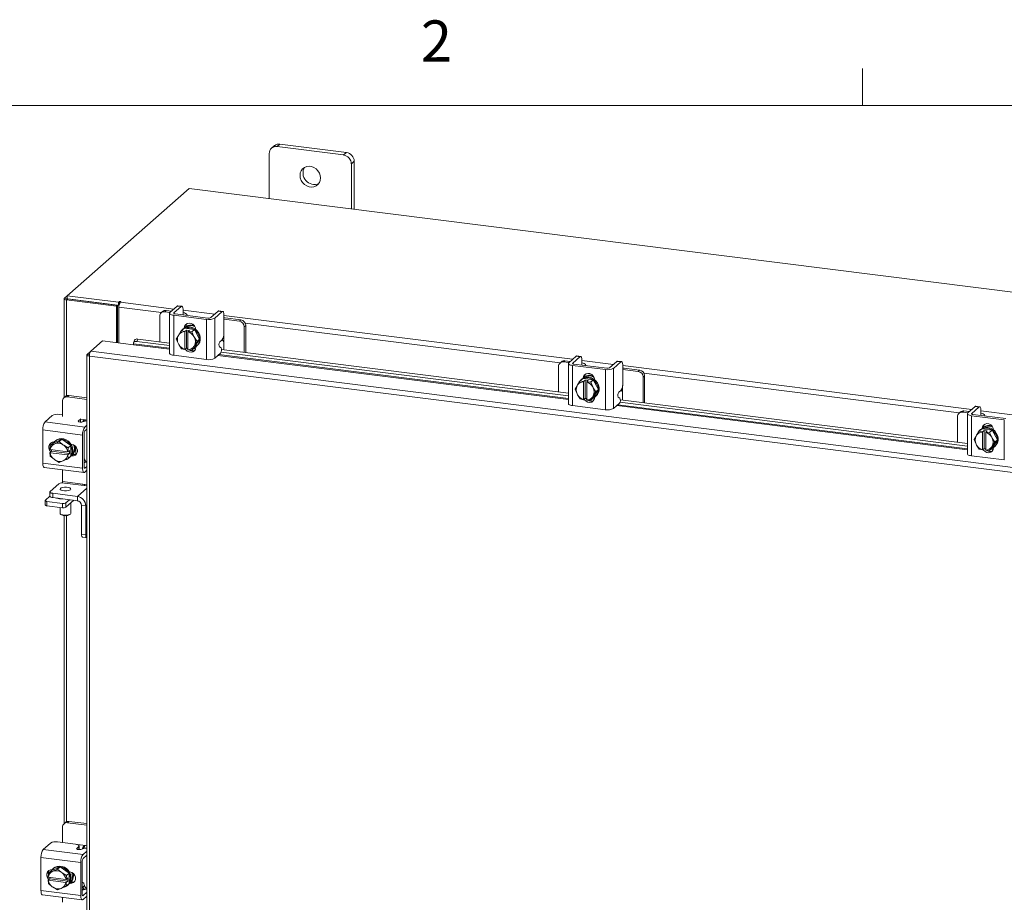
# Model space of a CAD drawing. Units: inches. Extents: x 0.4 to 16.6, y 0.2 to 10.8.
# Drawn here: x 12.5 to 14.7, y 8.8 to 10.8 of the extents above; entities that cross this region are included whole.
import ezdxf

# ---------------------------------------------------------------- set-up
doc = ezdxf.new("R2010")
doc.units = ezdxf.units.IN
doc.header["$MEASUREMENT"] = 0
doc.styles.add('SLDTEXTSTYLE1', font='TXT', dxfattribs={"width": 0.75})

msp = doc.modelspace()

# ---------------------------------------------------------------- linework, layer by layer
at = {"color": 7, "linetype": 'Continuous', "lineweight": 0}
for p, q in [((14.4073, 10.6421), (14.4073, 10.7269)), ((0.6263, 10.6421), (16.3763, 10.6421))]:
    msp.add_line(p, q, dxfattribs=at)
at = {"color": 7, "linetype": 'Continuous', "lineweight": 15}
for p, q in [((13.0675, 10.5508), (13.0608, 10.5449)), ((13.08, 10.5544), (13.0734, 10.5486)), ((13.2249, 10.5295), (13.0734, 10.5486)), ((13.2316, 10.5353), (13.08, 10.5544)), ((13.0556, 10.5329), (13.0556, 10.4303)), ((13.2249, 10.5295), (13.2316, 10.5353)), ((13.2493, 10.5152), (13.2427, 10.5093)), ((13.2427, 10.4067), (13.2427, 10.5093)), ((13.2493, 10.4059), (13.2493, 10.5152)), ((12.8729, 10.4533), (12.5953, 10.2085)), ((16.2264, 10.0308), (12.8729, 10.4533)), ((12.5882, 10.2017), (12.5882, 9.9764)), ((12.5888, 10.2028), (12.5953, 10.2085)), ((12.5953, 10.2019), (12.5888, 10.2028)), ((12.5965, 10.2013), (12.5939, 10.199)), ((12.7073, 10.1847), (12.5939, 10.199)), ((12.5939, 9.9807), (12.5939, 10.199)), ((12.5953, 10.2085), (12.7123, 10.1938)), ((12.5953, 10.2015), (12.5953, 10.2085)), ((12.5953, 10.2015), (12.7123, 10.1867)), ((12.7099, 10.187), (12.5965, 10.2013)), ((12.7073, 10.1847), (12.7099, 10.187)), ((12.7099, 10.1015), (12.7099, 10.187)), ((12.7141, 10.1954), (12.7123, 10.1938)), ((12.7123, 10.1867), (12.7123, 10.1938)), ((12.7123, 10.1867), (12.7137, 10.188)), ((12.7141, 10.1895), (12.7141, 10.1954)), ((12.7163, 10.1937), (12.7176, 10.1949)), ((12.7163, 10.1937), (12.8382, 10.1784)), ((12.7073, 10.1019), (12.7073, 10.1847)), ((12.7132, 10.1011), (12.7132, 10.1827)), ((12.8101, 10.1705), (12.7132, 10.1827)), ((12.8127, 10.1729), (12.8094, 10.1699)), ((12.8207, 10.1752), (12.8173, 10.1722)), ((12.8295, 10.1707), (12.8173, 10.1722)), ((12.8328, 10.1736), (12.8207, 10.1752)), ((12.8284, 10.1689), (12.8284, 10.0774)), ((12.846, 10.1852), (12.8293, 10.1706)), ((12.8378, 10.1644), (12.9126, 10.1549)), ((12.8378, 10.1644), (12.8378, 10.0729)), ((12.8382, 10.1695), (12.8548, 10.1841)), ((12.8382, 10.1695), (12.8382, 10.1683)), ((12.916, 10.1579), (12.8411, 10.1673)), ((12.8548, 10.1841), (12.846, 10.1852)), ((12.8564, 10.1847), (12.8475, 10.1859)), ((12.8586, 10.1653), (12.8586, 10.1651)), ((12.8593, 10.1762), (12.8593, 10.1659)), ((12.8593, 10.1757), (12.9313, 10.1667)), ((12.8682, 10.1639), (12.8682, 10.1649)), ((12.939, 10.1735), (12.9224, 10.1589)), ((12.9313, 10.1577), (12.9479, 10.1724)), ((12.9479, 10.1724), (12.939, 10.1735)), ((12.9495, 10.173), (12.9406, 10.1741)), ((12.9523, 10.1645), (12.9523, 10.1232)), ((12.8061, 10.1623), (12.8061, 10.1038)), ((12.9126, 10.0635), (12.9126, 10.1549)), ((12.9313, 10.1577), (12.9313, 10.0663)), ((12.9523, 10.164), (13.747, 10.0639)), ((12.9554, 10.1582), (12.9523, 10.1585)), ((12.9875, 10.1508), (12.9523, 10.1552)), ((12.9909, 10.1537), (12.9554, 10.1582)), ((12.9875, 10.1508), (12.9909, 10.1537)), ((13.7189, 10.056), (13.0008, 10.1465)), ((12.8495, 10.1198), (12.8485, 10.1181)), ((12.8495, 10.1198), (12.8556, 10.1291)), ((12.8616, 10.1345), (12.8556, 10.1291)), ((12.8556, 10.1291), (12.8616, 10.1345)), ((12.8556, 10.1291), (12.8633, 10.1275)), ((12.8587, 10.1327), (12.8569, 10.1311)), ((12.8852, 10.1315), (12.8616, 10.1345)), ((12.8632, 10.1272), (12.8633, 10.1275)), ((12.8632, 10.1272), (12.8632, 10.0865)), ((12.8633, 10.1275), (12.8668, 10.1306)), ((12.8634, 10.1357), (12.8654, 10.1375)), ((12.8654, 10.1366), (12.8654, 10.1375)), ((12.8668, 10.1306), (12.8738, 10.1298)), ((12.8668, 10.0894), (12.8668, 10.1306)), ((12.8703, 10.1267), (12.8702, 10.1263)), ((12.8702, 10.0856), (12.8702, 10.1263)), ((12.8738, 10.1298), (12.8703, 10.1267)), ((12.8703, 10.1267), (12.8792, 10.1262)), ((12.8852, 10.1315), (12.8792, 10.1262)), ((12.8792, 10.1262), (12.8852, 10.1315)), ((12.8792, 10.1262), (12.8839, 10.1155)), ((12.897, 10.1094), (12.8852, 10.1315)), ((12.8883, 10.1313), (12.8883, 10.1257)), ((13.0021, 10.141), (12.9988, 10.138)), ((12.9988, 10.0795), (12.9988, 10.138)), ((13.0021, 10.0791), (13.0021, 10.141)), ((12.6489, 10.0821), (12.6758, 10.1058)), ((12.6758, 10.1058), (12.746, 10.097)), ((12.746, 10.097), (12.8284, 10.0866)), ((12.7464, 10.0992), (12.7464, 10.0991)), ((12.8284, 10.0889), (12.7464, 10.0992)), ((12.7488, 10.1072), (12.7465, 10.1017)), ((12.7563, 10.11), (12.754, 10.1045)), ((12.754, 10.1045), (12.8284, 10.0951)), ((12.7563, 10.11), (12.8284, 10.1009)), ((12.8438, 10.11), (12.8485, 10.1181)), ((12.8485, 10.0994), (12.8438, 10.11)), ((12.8485, 10.0994), (12.8495, 10.0974)), ((12.8556, 10.0879), (12.8495, 10.0974)), ((12.885, 10.1135), (12.8839, 10.1155)), ((12.885, 10.1135), (12.891, 10.1041)), ((12.891, 10.1041), (12.885, 10.0948)), ((12.8852, 10.0903), (12.897, 10.1094)), ((12.891, 10.1041), (12.897, 10.1094)), ((12.9433, 10.1034), (12.9479, 10.1075)), ((12.952, 10.1184), (12.952, 10.1024)), ((12.952, 10.0854), (12.952, 10.1024)), ((12.6406, 10.0747), (12.6489, 10.0821)), ((12.6406, 10.0747), (12.6459, 10.0741)), ((15.8272, 9.6816), (12.6489, 10.0821)), ((12.8633, 10.0863), (12.8556, 10.0879)), ((12.8632, 10.0865), (12.8633, 10.0863)), ((12.8668, 10.0894), (12.8633, 10.0863)), ((12.8702, 10.089), (12.8668, 10.0894)), ((12.8703, 10.0854), (12.8702, 10.0856)), ((12.8792, 10.0849), (12.8703, 10.0854)), ((12.8839, 10.093), (12.8792, 10.0849)), ((12.8792, 10.0849), (12.8852, 10.0903)), ((12.883, 10.0882), (12.8877, 10.0876)), ((12.8839, 10.093), (12.885, 10.0948)), ((12.8883, 10.0923), (12.8883, 10.0916)), ((12.89, 10.0936), (12.8917, 10.0952)), ((12.9313, 10.0663), (12.9447, 10.0781)), ((13.7373, 9.9744), (12.9408, 10.0747)), ((12.9458, 10.0896), (12.9422, 10.0919)), ((12.946, 10.0803), (13.7373, 9.9806)), ((12.9468, 10.086), (13.7373, 9.9864)), ((12.64, 10.0738), (12.64, 5.7357)), ((15.8242, 9.6706), (12.6457, 10.0711)), ((12.6457, 10.0711), (12.6457, 5.733)), ((12.8378, 10.0729), (12.9126, 10.0635)), ((12.9386, 10.0727), (13.7373, 9.9721)), ((13.7216, 10.0584), (13.7182, 10.0554)), ((13.7295, 10.0607), (13.7261, 10.0577)), ((13.7383, 10.0562), (13.7261, 10.0577)), ((13.7417, 10.0591), (13.7295, 10.0607)), ((13.7373, 10.0544), (13.7373, 9.9629)), ((13.7548, 10.0707), (13.7382, 10.0561)), ((13.7471, 10.055), (13.7637, 10.0696)), ((13.7471, 10.055), (13.7471, 10.0538)), ((13.8248, 10.0434), (13.75, 10.0528)), ((13.7637, 10.0696), (13.7548, 10.0707)), ((13.7653, 10.0702), (13.7564, 10.0714)), ((13.7681, 10.0617), (13.7681, 10.0514)), ((13.7681, 10.0612), (13.8401, 10.0522)), ((13.8479, 10.059), (13.8313, 10.0444)), ((13.8401, 10.0432), (13.8568, 10.0579)), ((13.8568, 10.0579), (13.8479, 10.059)), ((13.8583, 10.0585), (13.8494, 10.0596)), ((13.7149, 10.0478), (13.7149, 9.9893)), ((13.7466, 10.0498), (13.8215, 10.0404)), ((13.7466, 10.0498), (13.7466, 9.9584)), ((13.7674, 10.0508), (13.7675, 10.0506)), ((13.777, 10.0494), (13.777, 10.0504)), ((13.8215, 9.949), (13.8215, 10.0404)), ((13.8401, 10.0432), (13.8401, 9.9518)), ((13.8612, 10.05), (13.8612, 10.0087)), ((13.8612, 10.0495), (14.6563, 9.9493)), ((13.8642, 10.0437), (13.8612, 10.044)), ((13.8964, 10.0363), (13.8612, 10.0407)), ((13.8997, 10.0392), (13.8642, 10.0437)), ((13.8964, 10.0363), (13.8997, 10.0392)), ((14.6281, 9.9415), (13.9096, 10.032)), ((13.7584, 10.0053), (13.7644, 10.0146)), ((13.7705, 10.02), (13.7644, 10.0146)), ((13.7644, 10.0146), (13.7705, 10.0199)), ((13.7644, 10.0146), (13.7721, 10.013)), ((13.7675, 10.0182), (13.7657, 10.0166)), ((13.7941, 10.017), (13.7705, 10.02)), ((13.772, 10.0127), (13.7721, 10.013)), ((13.772, 10.0127), (13.772, 9.972)), ((13.7721, 10.013), (13.7756, 10.0161)), ((13.7722, 10.0212), (13.7743, 10.023)), ((13.7743, 10.022), (13.7743, 10.023)), ((13.7756, 10.0161), (13.7826, 10.0153)), ((13.7756, 9.9749), (13.7756, 10.0161)), ((13.7826, 10.0153), (13.7791, 10.0122)), ((13.7791, 10.0122), (13.7791, 10.0118)), ((13.7791, 10.0122), (13.788, 10.0117)), ((13.7791, 9.9711), (13.7791, 10.0118)), ((13.788, 10.0117), (13.7941, 10.017)), ((13.7941, 10.017), (13.7881, 10.0117)), ((13.7881, 10.0117), (13.7927, 10.001)), ((13.8059, 9.9949), (13.7941, 10.017)), ((13.7972, 10.0168), (13.7972, 10.0112)), ((13.911, 10.0265), (13.9076, 10.0235)), ((13.9076, 9.965), (13.9076, 10.0235)), ((13.911, 9.9646), (13.911, 10.0265)), ((13.7526, 9.9955), (13.7573, 10.0036)), ((13.7573, 9.9849), (13.7526, 9.9955)), ((13.7584, 10.0053), (13.7573, 10.0036)), ((13.7573, 9.9849), (13.7584, 9.9829)), ((13.7938, 9.999), (13.7927, 10.001)), ((13.7938, 9.999), (13.7999, 9.9896)), ((13.7999, 9.9896), (13.7938, 9.9803)), ((13.7941, 9.9758), (13.8059, 9.9949)), ((13.7999, 9.9896), (13.8059, 9.9949)), ((13.8521, 9.9889), (13.8568, 9.993)), ((13.8608, 10.0039), (13.8608, 9.9879)), ((13.8608, 9.9709), (13.8608, 9.9879)), ((12.5843, 9.9682), (12.5843, 9.9338)), ((12.5912, 9.979), (12.5875, 9.9758)), ((12.5992, 9.9814), (12.5955, 9.9781)), ((12.64, 9.9725), (12.5955, 9.9781)), ((12.64, 9.9762), (12.5992, 9.9814)), ((13.7644, 9.9734), (13.7584, 9.9829)), ((13.7721, 9.9718), (13.7644, 9.9734)), ((13.772, 9.972), (13.7721, 9.9718)), ((13.7756, 9.9749), (13.7721, 9.9718)), ((13.7791, 9.9745), (13.7756, 9.9749)), ((13.7791, 9.9709), (13.7791, 9.9711)), ((13.788, 9.9704), (13.7791, 9.9709)), ((13.7927, 9.9785), (13.7881, 9.9704)), ((13.7881, 9.9704), (13.7941, 9.9758)), ((13.7918, 9.9737), (13.7966, 9.9731)), ((13.7927, 9.9785), (13.7938, 9.9803)), ((13.7972, 9.9778), (13.7972, 9.9771)), ((13.7988, 9.9791), (13.8006, 9.9807)), ((13.8401, 9.9518), (13.8536, 9.9636)), ((13.8546, 9.9751), (13.8511, 9.9774)), ((13.8548, 9.9658), (14.6465, 9.8661)), ((13.8557, 9.9715), (14.6465, 9.8719)), ((13.7466, 9.9584), (13.8215, 9.949)), ((13.8475, 9.9582), (14.6465, 9.8576)), ((14.6465, 9.8598), (13.8497, 9.9602)), ((14.6308, 9.9438), (14.6274, 9.9408)), ((14.6387, 9.9461), (14.6354, 9.9432)), ((14.6475, 9.9416), (14.6354, 9.9432)), ((14.6509, 9.9446), (14.6387, 9.9461)), ((14.664, 9.9562), (14.6474, 9.9415)), ((14.6563, 9.9404), (14.6729, 9.9551)), ((14.6563, 9.9404), (14.6563, 9.9392)), ((14.6729, 9.9551), (14.664, 9.9562)), ((14.6745, 9.9557), (14.6656, 9.9568)), ((14.6773, 9.9472), (14.6773, 9.9368)), ((14.6773, 9.9467), (14.7493, 9.9376)), ((12.5446, 9.921), (12.5612, 9.9356)), ((12.5446, 9.921), (12.6353, 9.9095)), ((12.5773, 9.938), (12.5843, 9.9372)), ((12.6209, 9.9234), (12.6256, 9.9275)), ((12.6209, 9.9234), (12.6209, 9.922)), ((12.6256, 9.9207), (12.6256, 9.9275)), ((12.6263, 9.9271), (12.6366, 9.9258)), ((12.6393, 9.9236), (12.6303, 9.9212)), ((12.64, 9.9254), (12.6366, 9.9258)), ((12.6393, 9.9236), (12.64, 9.9238)), ((14.6241, 9.9333), (14.6241, 9.8747)), ((14.6465, 9.9398), (14.6465, 9.8484)), ((14.6558, 9.9353), (14.7307, 9.9259)), ((14.6558, 9.9353), (14.6558, 9.8438)), ((14.734, 9.9288), (14.6592, 9.9383)), ((14.6767, 9.9362), (14.6767, 9.9361)), ((14.6862, 9.9349), (14.6862, 9.9359)), ((14.7307, 9.8344), (14.7307, 9.9259)), ((12.6302, 9.8913), (12.5395, 9.9028)), ((12.5395, 9.8274), (12.5395, 9.9028)), ((12.6353, 9.9095), (12.64, 9.9136)), ((12.64, 9.9047), (12.6353, 9.9006)), ((14.6676, 9.8908), (14.6736, 9.9001)), ((14.6736, 9.9001), (14.6797, 9.9054)), ((14.6797, 9.9054), (14.6737, 9.9001)), ((14.6737, 9.9001), (14.6813, 9.8985)), ((14.6767, 9.9036), (14.675, 9.902)), ((14.7033, 9.9024), (14.6797, 9.9054)), ((14.6813, 9.8985), (14.6848, 9.9016)), ((14.6813, 9.8982), (14.6813, 9.8985)), ((14.6813, 9.8982), (14.6813, 9.8575)), ((14.6815, 9.9067), (14.6835, 9.9085)), ((14.6835, 9.9075), (14.6835, 9.9085)), ((14.6848, 9.9016), (14.6919, 9.9007)), ((14.6848, 9.8603), (14.6848, 9.9016)), ((14.6919, 9.9007), (14.6883, 9.8976)), ((14.6883, 9.8976), (14.6883, 9.8973)), ((14.6883, 9.8976), (14.6973, 9.8971)), ((14.6883, 9.8566), (14.6883, 9.8973)), ((14.7033, 9.9024), (14.6973, 9.8971)), ((14.6973, 9.8971), (14.7033, 9.9024)), ((14.6973, 9.8971), (14.702, 9.8864)), ((14.7151, 9.8803), (14.7033, 9.9024)), ((14.7064, 9.9022), (14.7064, 9.8966)), ((12.5831, 9.8816), (12.5626, 9.8723)), ((12.5683, 9.8781), (12.5665, 9.8765)), ((12.567, 9.8714), (12.577, 9.8763)), ((12.577, 9.8763), (12.5831, 9.8816)), ((12.577, 9.8763), (12.5856, 9.8691)), ((12.6035, 9.8671), (12.5831, 9.8816)), ((12.6302, 9.8159), (12.6302, 9.8913)), ((12.6336, 9.8943), (12.6336, 9.8189)), ((14.6618, 9.881), (14.6665, 9.889)), ((14.6665, 9.8703), (14.6618, 9.881)), ((14.6676, 9.8908), (14.6665, 9.889)), ((14.703, 9.8844), (14.702, 9.8864)), ((14.703, 9.8844), (14.7091, 9.875)), ((14.7091, 9.875), (14.703, 9.8657)), ((14.7033, 9.8612), (14.7151, 9.8803)), ((14.7091, 9.875), (14.7151, 9.8803)), ((12.5559, 9.858), (12.5566, 9.8669)), ((12.5559, 9.858), (12.5562, 9.8579)), ((12.5559, 9.851), (12.5595, 9.8541)), ((12.5562, 9.8509), (12.5559, 9.851)), ((12.5566, 9.8432), (12.5559, 9.851)), ((12.5965, 9.8529), (12.5562, 9.8579)), ((12.5562, 9.8509), (12.5965, 9.8458)), ((12.5626, 9.8723), (12.5566, 9.867)), ((12.5566, 9.867), (12.5652, 9.8706)), ((12.5595, 9.8572), (12.5592, 9.8576)), ((12.5595, 9.8541), (12.5595, 9.8575)), ((12.6004, 9.8489), (12.5595, 9.8541)), ((12.567, 9.8714), (12.5652, 9.8706)), ((12.5875, 9.8678), (12.5856, 9.8691)), ((12.5875, 9.8678), (12.5975, 9.8618)), ((12.5969, 9.8529), (12.5965, 9.8529)), ((12.5975, 9.8618), (12.5969, 9.8529)), ((12.5969, 9.8529), (12.6004, 9.856)), ((12.5975, 9.8618), (12.6035, 9.8671)), ((12.6035, 9.8671), (12.5975, 9.8618)), ((12.6004, 9.856), (12.6004, 9.8489)), ((12.6035, 9.8433), (12.6035, 9.8671)), ((12.6042, 9.8702), (12.6054, 9.87)), ((12.6147, 9.8649), (12.6147, 9.8472)), ((12.6184, 9.8564), (12.6184, 9.8538)), ((14.6665, 9.8703), (14.6676, 9.8683)), ((14.6736, 9.8589), (14.6676, 9.8683)), ((14.6813, 9.8572), (14.6737, 9.8588)), ((14.6848, 9.8603), (14.6813, 9.8572)), ((14.6813, 9.8575), (14.6813, 9.8572)), ((14.6883, 9.8599), (14.6848, 9.8603)), ((14.6883, 9.8564), (14.6883, 9.8566)), ((14.6973, 9.8559), (14.6883, 9.8564)), ((14.702, 9.864), (14.6973, 9.8559)), ((14.6973, 9.8559), (14.7033, 9.8612)), ((14.701, 9.8592), (14.7058, 9.8586)), ((14.702, 9.864), (14.703, 9.8657)), ((14.7064, 9.8633), (14.7064, 9.8625)), ((14.708, 9.8645), (14.7098, 9.8661)), ((12.5652, 9.8359), (12.5566, 9.8431)), ((12.5652, 9.8359), (12.567, 9.8346)), ((12.577, 9.8287), (12.567, 9.8346)), ((12.5856, 9.8323), (12.577, 9.8287)), ((12.5856, 9.8323), (12.5875, 9.8331)), ((12.5975, 9.838), (12.5875, 9.8331)), ((12.5965, 9.8458), (12.5969, 9.8458)), ((12.6004, 9.8489), (12.5969, 9.8458)), ((12.5969, 9.8458), (12.5975, 9.838)), ((12.5975, 9.838), (12.6035, 9.8433)), ((12.6035, 9.8433), (12.5975, 9.838)), ((12.5996, 9.839), (12.6014, 9.8406)), ((12.6054, 9.8435), (12.6042, 9.8437)), ((12.6054, 9.8435), (12.6087, 9.8465)), ((12.6087, 9.8465), (12.6061, 9.8468)), ((12.6393, 9.8298), (12.6336, 9.8282)), ((12.64, 9.83), (12.6393, 9.8298)), ((14.6558, 9.8438), (14.7307, 9.8344)), ((12.5395, 9.8274), (12.6302, 9.8159)), ((12.5428, 9.8175), (12.6335, 9.8061)), ((12.5843, 9.8123), (12.5843, 9.7853)), ((12.6342, 9.8159), (12.6353, 9.8157)), ((12.6353, 9.8157), (12.64, 9.8198)), ((12.6353, 9.8068), (12.64, 9.8109)), ((12.5843, 9.7853), (12.631, 9.7794)), ((12.5557, 9.7616), (12.5557, 9.7517)), ((12.5758, 9.7799), (12.5563, 9.7627)), ((12.64, 9.7754), (12.5887, 9.7818)), ((12.64, 9.7705), (12.6183, 9.7514)), ((12.631, 9.7794), (12.64, 9.7783)), ((12.6343, 9.7761), (12.6346, 9.779)), ((12.545, 9.7419), (12.545, 9.732)), ((12.5454, 9.7426), (12.5557, 9.7516)), ((12.5842, 9.7355), (12.5491, 9.7399)), ((12.5491, 9.7399), (12.5491, 9.73)), ((12.5622, 9.7584), (12.6183, 9.7514)), ((12.5622, 9.7584), (12.5622, 9.7486)), ((12.5622, 9.7486), (12.6183, 9.7415)), ((12.5746, 9.7463), (12.5746, 9.747)), ((12.5788, 9.7465), (12.5788, 9.7457)), ((12.6002, 9.7438), (12.5922, 9.7367)), ((12.61, 9.7425), (12.5922, 9.7268)), ((12.6183, 9.7415), (12.6183, 9.7514)), ((12.5842, 9.7256), (12.5491, 9.73)), ((12.5788, 9.7263), (12.5788, 9.7126)), ((12.5842, 9.7256), (12.5842, 9.7355)), ((12.5922, 9.7367), (12.5922, 9.7268)), ((12.6037, 9.7126), (12.6037, 9.737)), ((12.6277, 9.7309), (12.6374, 9.7297)), ((12.6277, 9.6653), (12.6277, 9.7309)), ((12.64, 9.7319), (12.6374, 9.7297)), ((12.6374, 9.6641), (12.6374, 9.7297)), ((12.5796, 9.7111), (12.581, 9.7098)), ((12.5882, 9.7076), (12.5882, 9.0057)), ((12.5939, 9.01), (12.5939, 9.7076)), ((12.6015, 9.7098), (12.6029, 9.7111)), ((12.6277, 9.6653), (12.6374, 9.6641)), ((12.63, 9.6585), (12.6397, 9.6573)), ((12.5846, 8.9978), (12.5846, 8.9624)), ((12.5912, 9.0084), (12.5879, 9.0054)), ((12.5992, 9.0107), (12.5958, 9.0077)), ((12.64, 9.0022), (12.5958, 9.0077)), ((12.64, 9.0056), (12.5992, 9.0107)), ((12.5405, 8.9467), (12.5571, 8.9614)), ((12.5732, 8.9638), (12.6142, 8.9586)), ((12.6168, 8.9492), (12.6215, 8.9532)), ((12.6184, 8.9577), (12.637, 8.9554)), ((12.6215, 8.9465), (12.6215, 8.9532)), ((12.6223, 8.9464), (12.6223, 8.9547)), ((12.6344, 8.9531), (12.6306, 8.9497)), ((12.64, 8.955), (12.637, 8.9554)), ((12.5405, 8.9467), (12.6312, 8.9353)), ((12.6168, 8.9492), (12.6168, 8.9477)), ((12.6352, 8.9494), (12.6263, 8.9469)), ((12.6312, 8.9353), (12.64, 8.943)), ((12.64, 8.934), (12.6312, 8.9263)), ((12.6261, 8.9171), (12.5354, 8.9285)), ((12.5354, 8.8531), (12.5354, 8.9285)), ((12.6261, 8.8417), (12.6261, 8.9171)), ((12.6295, 8.92), (12.6295, 8.8446)), ((12.5519, 8.8838), (12.5525, 8.8927)), ((12.5585, 8.898), (12.5525, 8.8927)), ((12.5525, 8.8927), (12.5611, 8.8963)), ((12.579, 8.9073), (12.5585, 8.898)), ((12.563, 8.8972), (12.5611, 8.8963)), ((12.5642, 8.9038), (12.5624, 8.9023)), ((12.563, 8.8972), (12.573, 8.902)), ((12.573, 8.902), (12.579, 8.9073)), ((12.573, 8.902), (12.5816, 8.8948)), ((12.5994, 8.8929), (12.579, 8.9073)), ((12.5834, 8.8935), (12.5816, 8.8948)), ((12.5834, 8.8935), (12.5934, 8.8875)), ((12.5934, 8.8875), (12.5928, 8.8786)), ((12.5934, 8.8875), (12.5994, 8.8929)), ((12.5994, 8.8928), (12.5934, 8.8875)), ((12.5994, 8.8691), (12.5994, 8.8928)), ((12.6001, 8.8959), (12.6013, 8.8957)), ((12.5519, 8.8838), (12.5521, 8.8837)), ((12.5519, 8.8767), (12.5554, 8.8798)), ((12.5521, 8.8766), (12.5519, 8.8767)), ((12.5525, 8.8689), (12.5519, 8.8767)), ((12.5924, 8.8786), (12.5521, 8.8837)), ((12.5521, 8.8766), (12.5924, 8.8715)), ((12.5611, 8.8617), (12.5525, 8.8689)), ((12.5554, 8.8829), (12.5551, 8.8833)), ((12.5554, 8.8798), (12.5554, 8.8833)), ((12.5963, 8.8746), (12.5554, 8.8798)), ((12.5934, 8.8637), (12.5834, 8.8589)), ((12.5928, 8.8786), (12.5924, 8.8786)), ((12.5924, 8.8715), (12.5928, 8.8715)), ((12.5928, 8.8786), (12.5963, 8.8817)), ((12.5963, 8.8746), (12.5928, 8.8715)), ((12.5928, 8.8715), (12.5934, 8.8637)), ((12.5934, 8.8637), (12.5994, 8.8691)), ((12.5994, 8.869), (12.5934, 8.8637)), ((12.5955, 8.8648), (12.5973, 8.8663)), ((12.5963, 8.8817), (12.5963, 8.8746)), ((12.6013, 8.8692), (12.6001, 8.8694)), ((12.6013, 8.8692), (12.6046, 8.8722)), ((12.6046, 8.8722), (12.602, 8.8725)), ((12.6305, 8.8717), (12.6295, 8.8719)), ((12.6306, 8.8611), (12.6344, 8.8645)), ((12.5354, 8.8531), (12.6261, 8.8417)), ((12.5387, 8.8432), (12.6294, 8.8318)), ((12.5611, 8.8617), (12.563, 8.8604)), ((12.573, 8.8544), (12.563, 8.8604)), ((12.5816, 8.858), (12.573, 8.8544)), ((12.5816, 8.858), (12.5834, 8.8589)), ((12.6356, 8.8556), (12.6295, 8.8564)), ((12.6352, 8.8555), (12.6295, 8.854)), ((12.6301, 8.8416), (12.6312, 8.8415)), ((12.6312, 8.8415), (12.64, 8.8492)), ((12.64, 8.8581), (12.6375, 8.8559)), ((12.5846, 8.8374), (12.5846, 8.8262)), ((12.6312, 8.8325), (12.64, 8.8402))]:
    msp.add_line(p, q, dxfattribs=at)
at = {"color": 7, "linetype": 'Continuous', "lineweight": 15, "flags": 128}
for points in [[(13.1725, 10.4771), (13.1718, 10.4829), (13.1698, 10.4884), (13.1666, 10.4935), (13.1624, 10.4978), (13.1574, 10.5011), (13.152, 10.5031), (13.1463, 10.5038), (13.1409, 10.5032), (13.1359, 10.5012), (13.1316, 10.4979), (13.1284, 10.4937), (13.1264, 10.4886), (13.1258, 10.483), (13.1264, 10.4773), (13.1284, 10.4717), (13.1316, 10.4667), (13.1359, 10.4624), (13.1409, 10.4591), (13.1463, 10.457), (13.152, 10.4563), (13.1574, 10.457), (13.1624, 10.459), (13.1666, 10.4623), (13.1698, 10.4665), (13.1718, 10.4716), (13.1725, 10.4771)], [(12.5888, 10.2028), (12.5883, 10.2022), (12.5882, 10.2016), (12.5884, 10.2011), (12.589, 10.2005), (12.5898, 10.2), (12.591, 10.1996), (12.5923, 10.1993), (12.5939, 10.199)], [(12.7176, 10.1949), (12.7177, 10.1952), (12.7175, 10.1954), (12.7171, 10.1956), (12.7165, 10.1957), (12.7158, 10.1958), (12.7151, 10.1957), (12.7145, 10.1956), (12.7141, 10.1954)], [(12.8293, 10.1706), (12.8286, 10.1697), (12.8284, 10.1687), (12.8288, 10.1678), (12.8297, 10.1669), (12.8311, 10.1661), (12.833, 10.1654), (12.8352, 10.1648), (12.8378, 10.1644)], [(12.8411, 10.1673), (12.8403, 10.1675), (12.8395, 10.1677), (12.8388, 10.1679), (12.8383, 10.1682), (12.838, 10.1685), (12.8379, 10.1688), (12.838, 10.1691), (12.8382, 10.1695)], [(12.846, 10.1852), (12.8468, 10.1858), (12.8475, 10.1859)], [(12.8593, 10.1762), (12.8592, 10.1785), (12.8589, 10.1804), (12.8585, 10.1821), (12.858, 10.1834), (12.8573, 10.1843), (12.8565, 10.1847), (12.8557, 10.1847), (12.8548, 10.1841)], [(12.8679, 10.1639), (12.8681, 10.1651), (12.8677, 10.1663), (12.8665, 10.1675), (12.8647, 10.1685), (12.8623, 10.1694), (12.8594, 10.1702), (12.8593, 10.1702)], [(12.939, 10.1735), (12.9399, 10.174), (12.9406, 10.1741)], [(12.9523, 10.1645), (12.9523, 10.1667), (12.952, 10.1687), (12.9516, 10.1704), (12.951, 10.1717), (12.9504, 10.1726), (12.9496, 10.173), (12.9488, 10.1729), (12.9479, 10.1724)], [(12.8621, 10.1351), (12.8628, 10.139), (12.8651, 10.1427), (12.8686, 10.1452), (12.8729, 10.1462), (12.8775, 10.1457), (12.8818, 10.1436), (12.8853, 10.1402), (12.8875, 10.1359), (12.8883, 10.1313)], [(12.8654, 10.1375), (12.8662, 10.142), (12.8677, 10.1448)], [(12.8587, 10.1327), (12.8597, 10.1335), (12.8643, 10.1362), (12.8696, 10.1375), (12.8752, 10.1375), (12.8808, 10.1361), (12.8861, 10.1334), (12.8907, 10.1296), (12.8944, 10.1249), (12.8971, 10.1195), (12.8984, 10.1138), (12.8984, 10.1081), (12.8971, 10.1028), (12.8944, 10.0981), (12.8917, 10.0952)], [(12.8617, 10.1342), (12.8626, 10.1346), (12.8678, 10.1359), (12.8734, 10.1359), (12.879, 10.1345), (12.8843, 10.1319), (12.8889, 10.128), (12.8927, 10.1233), (12.8953, 10.118), (12.8966, 10.1123), (12.8966, 10.1066), (12.8953, 10.1012), (12.8927, 10.0965), (12.8889, 10.0928), (12.8855, 10.0906)], [(12.754, 10.1045), (12.7522, 10.1046), (12.7506, 10.1045), (12.7491, 10.1041), (12.7479, 10.1034), (12.747, 10.1026), (12.7465, 10.1016), (12.7462, 10.1004), (12.7464, 10.0992)], [(12.8378, 10.0729), (12.8352, 10.0733), (12.833, 10.0739), (12.8311, 10.0746), (12.8297, 10.0754), (12.8288, 10.0763), (12.8284, 10.0773), (12.8284, 10.0774)], [(12.8883, 10.0916), (12.8875, 10.0871), (12.8853, 10.0834), (12.8818, 10.0809), (12.8775, 10.0799), (12.8729, 10.0805), (12.8686, 10.0826), (12.8651, 10.086), (12.8643, 10.0872)], [(12.8702, 10.087), (12.8685, 10.0889), (12.8683, 10.0892)], [(13.7382, 10.0561), (13.7374, 10.0552), (13.7373, 10.0542), (13.7376, 10.0533), (13.7385, 10.0524), (13.74, 10.0516), (13.7418, 10.0508), (13.7441, 10.0503), (13.7466, 10.0498)], [(13.75, 10.0528), (13.7491, 10.053), (13.7483, 10.0532), (13.7477, 10.0534), (13.7472, 10.0537), (13.7469, 10.054), (13.7468, 10.0543), (13.7468, 10.0546), (13.7471, 10.055)], [(13.7548, 10.0707), (13.7557, 10.0713), (13.7564, 10.0714)], [(13.7681, 10.0617), (13.768, 10.064), (13.7678, 10.0659), (13.7674, 10.0676), (13.7668, 10.0689), (13.7661, 10.0698), (13.7654, 10.0702), (13.7646, 10.0701), (13.7637, 10.0696)], [(13.7768, 10.0494), (13.777, 10.0506), (13.7765, 10.0518), (13.7754, 10.053), (13.7736, 10.054), (13.7712, 10.0549), (13.7683, 10.0557), (13.7681, 10.0557)], [(13.8479, 10.059), (13.8487, 10.0595), (13.8494, 10.0596)], [(13.8612, 10.05), (13.8611, 10.0522), (13.8608, 10.0542), (13.8604, 10.0559), (13.8599, 10.0572), (13.8592, 10.0581), (13.8585, 10.0585), (13.8576, 10.0584), (13.8568, 10.0579)], [(13.7709, 10.0206), (13.7717, 10.0245), (13.774, 10.0282), (13.7775, 10.0307), (13.7818, 10.0317), (13.7863, 10.0312), (13.7906, 10.0291), (13.7941, 10.0257), (13.7964, 10.0214), (13.7972, 10.0168)], [(13.7743, 10.023), (13.775, 10.0275), (13.7766, 10.0303)], [(13.7675, 10.0182), (13.7685, 10.019), (13.7732, 10.0216), (13.7784, 10.023), (13.784, 10.023), (13.7896, 10.0216), (13.7949, 10.0189), (13.7995, 10.0151), (13.8033, 10.0104), (13.8059, 10.005), (13.8073, 9.9993), (13.8073, 9.9936), (13.8059, 9.9883), (13.8033, 9.9836), (13.8006, 9.9807)], [(13.7705, 10.0197), (13.7714, 10.0201), (13.7767, 10.0214), (13.7823, 10.0214), (13.7879, 10.02), (13.7931, 10.0174), (13.7978, 10.0135), (13.8015, 10.0088), (13.8041, 10.0035), (13.8055, 9.9978), (13.8055, 9.9921), (13.8041, 9.9867), (13.8015, 9.982), (13.7978, 9.9783), (13.7943, 9.9761)], [(13.7466, 9.9584), (13.7441, 9.9588), (13.7418, 9.9594), (13.74, 9.9601), (13.7385, 9.9609), (13.7376, 9.9618), (13.7373, 9.9628), (13.7373, 9.9629)], [(13.7644, 9.9734), (13.7644, 9.9734), (13.7644, 9.9734), (13.7644, 9.9734), (13.7644, 9.9734), (13.7644, 9.9734), (13.7644, 9.9734), (13.7644, 9.9734), (13.7644, 9.9734)], [(13.7972, 9.9771), (13.7964, 9.9726), (13.7941, 9.9689), (13.7906, 9.9664), (13.7863, 9.9654), (13.7818, 9.966), (13.7775, 9.9681), (13.774, 9.9715), (13.7731, 9.9727)], [(13.7791, 9.9725), (13.7773, 9.9744), (13.7771, 9.9747)], [(14.6474, 9.9415), (14.6467, 9.9406), (14.6465, 9.9397), (14.6468, 9.9387), (14.6478, 9.9378), (14.6492, 9.937), (14.651, 9.9363), (14.6533, 9.9357), (14.6558, 9.9353)], [(14.6592, 9.9383), (14.6583, 9.9384), (14.6576, 9.9386), (14.6569, 9.9389), (14.6564, 9.9391), (14.6561, 9.9394), (14.656, 9.9398), (14.656, 9.9401), (14.6563, 9.9404)], [(14.664, 9.9562), (14.6649, 9.9567), (14.6656, 9.9568)], [(14.6773, 9.9472), (14.6772, 9.9494), (14.677, 9.9514), (14.6766, 9.9531), (14.676, 9.9544), (14.6754, 9.9552), (14.6746, 9.9557), (14.6738, 9.9556), (14.6729, 9.9551)], [(14.686, 9.9349), (14.6862, 9.9361), (14.6858, 9.9373), (14.6846, 9.9384), (14.6828, 9.9395), (14.6804, 9.9404), (14.6775, 9.9411), (14.6773, 9.9411)], [(12.6303, 9.9212), (12.6286, 9.9208), (12.6267, 9.9207), (12.6248, 9.9208), (12.623, 9.9211), (12.6217, 9.9216), (12.6208, 9.9221), (12.6205, 9.9228), (12.6209, 9.9234)], [(12.6256, 9.9275), (12.6262, 9.9283), (12.6263, 9.9285)], [(14.6767, 9.9036), (14.6778, 9.9045), (14.6824, 9.9071), (14.6877, 9.9084), (14.6933, 9.9084), (14.6989, 9.907), (14.7041, 9.9044), (14.7088, 9.9005), (14.7125, 9.8958), (14.7151, 9.8905), (14.7165, 9.8848), (14.7165, 9.8791), (14.7151, 9.8737), (14.7125, 9.869), (14.7098, 9.8661)], [(14.6798, 9.9052), (14.6806, 9.9055), (14.6859, 9.9069), (14.6915, 9.9069), (14.6971, 9.9055), (14.7024, 9.9028), (14.707, 9.899), (14.7107, 9.8943), (14.7134, 9.8889), (14.7147, 9.8832), (14.7147, 9.8775), (14.7134, 9.8722), (14.7107, 9.8675), (14.707, 9.8637), (14.7036, 9.8616)], [(14.6801, 9.906), (14.6809, 9.9099), (14.6832, 9.9136), (14.6867, 9.9162), (14.691, 9.9172), (14.6955, 9.9166), (14.6998, 9.9145), (14.7033, 9.9111), (14.7056, 9.9068), (14.7064, 9.9022)], [(14.6835, 9.9085), (14.6843, 9.9129), (14.6858, 9.9157)], [(12.5577, 9.8525), (12.5575, 9.8526), (12.5546, 9.8565), (12.553, 9.8611), (12.553, 9.8657), (12.5546, 9.8698), (12.5575, 9.8729), (12.5615, 9.8747), (12.5652, 9.875)], [(12.563, 9.8725), (12.5656, 9.8756), (12.5698, 9.8789), (12.5748, 9.8809), (12.5802, 9.8815), (12.5859, 9.8808), (12.5914, 9.8788), (12.5963, 9.8755), (12.6006, 9.8712), (12.6038, 9.8661), (12.6058, 9.8606), (12.6064, 9.8548)], [(12.5683, 9.8781), (12.5715, 9.8804), (12.5765, 9.8824), (12.582, 9.8831), (12.5877, 9.8824), (12.5931, 9.8803), (12.5981, 9.8771), (12.6023, 9.8728), (12.6055, 9.8677), (12.6075, 9.8621), (12.6082, 9.8564)], [(12.6054, 9.87), (12.6099, 9.8686), (12.6138, 9.8658), (12.6167, 9.862), (12.6183, 9.8574), (12.6183, 9.8528), (12.6167, 9.8487), (12.6138, 9.8455), (12.6099, 9.8437), (12.6054, 9.8435)], [(12.6098, 9.8687), (12.6109, 9.8651), (12.6116, 9.8594)], [(12.6126, 9.8669), (12.6127, 9.8666), (12.6133, 9.8609)], [(14.6737, 9.8588), (14.6737, 9.8588), (14.6737, 9.8588), (14.6737, 9.8588), (14.6737, 9.8588), (14.6737, 9.8589), (14.6736, 9.8589), (14.6736, 9.8589), (14.6736, 9.8589)], [(14.7064, 9.8625), (14.7056, 9.8581), (14.7033, 9.8544), (14.6998, 9.8519), (14.6955, 9.8508), (14.691, 9.8514), (14.6867, 9.8535), (14.6832, 9.8569), (14.6824, 9.8581)], [(14.6883, 9.8579), (14.6866, 9.8599), (14.6864, 9.8602)], [(12.6162, 9.8479), (12.6132, 9.8467), (12.6087, 9.8465)], [(14.6558, 9.8438), (14.6533, 9.8443), (14.651, 9.8448), (14.6492, 9.8456), (14.6478, 9.8464), (14.6468, 9.8473), (14.6465, 9.8482), (14.6465, 9.8484)], [(12.5428, 9.8175), (12.5426, 9.8175), (12.5417, 9.818), (12.541, 9.819), (12.5403, 9.8205), (12.5399, 9.8225), (12.5396, 9.8248), (12.5395, 9.8274)], [(12.6302, 9.8159), (12.6303, 9.8133), (12.6306, 9.811), (12.6311, 9.8091), (12.6317, 9.8076), (12.6325, 9.8066), (12.6334, 9.8061), (12.6343, 9.8062), (12.6353, 9.8068)], [(12.6353, 9.8157), (12.635, 9.8155), (12.6346, 9.8155), (12.6343, 9.8157), (12.6341, 9.816), (12.6339, 9.8165), (12.6337, 9.8172), (12.6336, 9.818), (12.6336, 9.8189)], [(12.5843, 9.7853), (12.5842, 9.7836), (12.584, 9.782)], [(12.5563, 9.7627), (12.5558, 9.7621), (12.5557, 9.7615), (12.556, 9.7608), (12.5566, 9.7602), (12.5576, 9.7596), (12.5588, 9.7591), (12.5604, 9.7587), (12.5622, 9.7584)], [(12.6029, 9.7667), (12.6007, 9.7654), (12.5974, 9.7645), (12.5933, 9.764), (12.5889, 9.764), (12.5849, 9.7646), (12.5816, 9.7655), (12.5795, 9.7668), (12.5788, 9.7682), (12.5796, 9.7696), (12.5818, 9.7709), (12.5851, 9.7718), (12.5892, 9.7722), (12.5936, 9.7722), (12.5976, 9.7717), (12.6009, 9.7708), (12.603, 9.7695), (12.6037, 9.7681), (12.6029, 9.7667)], [(12.6309, 9.7765), (12.631, 9.7777), (12.631, 9.7794)], [(12.5454, 9.7426), (12.5451, 9.7422), (12.545, 9.7418), (12.5452, 9.7414), (12.5456, 9.741), (12.5462, 9.7406), (12.547, 9.7403), (12.548, 9.7401), (12.5491, 9.7399)], [(12.5622, 9.7486), (12.5604, 9.7489), (12.5588, 9.7493), (12.5576, 9.7498), (12.5566, 9.7503), (12.556, 9.7509), (12.5557, 9.7516), (12.5557, 9.7517)], [(12.5491, 9.73), (12.548, 9.7302), (12.547, 9.7305), (12.5462, 9.7308), (12.5456, 9.7311), (12.5452, 9.7315), (12.545, 9.7319), (12.545, 9.732)], [(12.5788, 9.7126), (12.5795, 9.7112), (12.5816, 9.71), (12.5849, 9.709), (12.5889, 9.7085), (12.5933, 9.7085), (12.5974, 9.709), (12.6007, 9.7099), (12.6029, 9.7111)], [(12.6029, 9.7111), (12.6037, 9.7126), (12.6037, 9.7126)], [(12.63, 9.6585), (12.6298, 9.6585), (12.6292, 9.6589), (12.6287, 9.6596), (12.6283, 9.6606), (12.6279, 9.662), (12.6277, 9.6636), (12.6277, 9.6653)], [(12.6374, 9.6641), (12.6375, 9.6623), (12.6377, 9.6607), (12.638, 9.6594), (12.6385, 9.6583), (12.639, 9.6576), (12.6396, 9.6573), (12.64, 9.6573)], [(12.6215, 8.9532), (12.6221, 8.954), (12.6223, 8.9549), (12.622, 8.9557), (12.6212, 8.9564), (12.62, 8.9571), (12.6183, 8.9578), (12.6164, 8.9583), (12.6142, 8.9586)], [(12.6337, 8.9489), (12.634, 8.9503), (12.6344, 8.9531)], [(12.6263, 8.9469), (12.6246, 8.9466), (12.6226, 8.9464), (12.6207, 8.9465), (12.619, 8.9468), (12.6176, 8.9473), (12.6167, 8.9479), (12.6165, 8.9485), (12.6168, 8.9492)], [(12.5642, 8.9038), (12.5675, 8.9062), (12.5725, 8.9082), (12.5779, 8.9088), (12.5836, 8.9081), (12.589, 8.9061), (12.594, 8.9028), (12.5983, 8.8985), (12.6015, 8.8934), (12.6035, 8.8879), (12.6041, 8.8821)], [(12.5536, 8.8782), (12.5535, 8.8784), (12.5505, 8.8823), (12.549, 8.8868), (12.549, 8.8914), (12.5505, 8.8955), (12.5535, 8.8987), (12.5574, 8.9005), (12.5609, 8.9008)], [(12.5589, 8.8982), (12.5615, 8.9014), (12.5657, 8.9046), (12.5707, 8.9066), (12.5762, 8.9073), (12.5818, 8.9066), (12.5873, 8.9045), (12.5923, 8.9012), (12.5965, 8.8969), (12.5997, 8.8919), (12.6017, 8.8863), (12.6024, 8.8806)], [(12.6013, 8.8957), (12.6058, 8.8944), (12.6097, 8.8916), (12.6127, 8.8877), (12.6142, 8.8832), (12.6142, 8.8786), (12.6127, 8.8744), (12.6097, 8.8713), (12.6058, 8.8695), (12.6013, 8.8692)], [(12.6057, 8.8944), (12.6068, 8.8908), (12.6075, 8.8851)], [(12.6085, 8.8926), (12.6086, 8.8924), (12.6093, 8.8867)], [(12.6121, 8.8736), (12.6091, 8.8724), (12.6046, 8.8722)], [(12.6344, 8.8645), (12.634, 8.8666), (12.6334, 8.8684), (12.6328, 8.8699), (12.632, 8.8709), (12.6311, 8.8715), (12.6302, 8.8717), (12.6295, 8.8716)], [(12.5387, 8.8432), (12.5385, 8.8432), (12.5377, 8.8437), (12.5369, 8.8447), (12.5362, 8.8463), (12.5358, 8.8482), (12.5355, 8.8505), (12.5354, 8.8531)], [(12.6261, 8.8417), (12.6262, 8.8391), (12.6265, 8.8368), (12.627, 8.8348), (12.6276, 8.8333), (12.6284, 8.8323), (12.6293, 8.8318), (12.6302, 8.8319), (12.6312, 8.8325)], [(12.6312, 8.8415), (12.6309, 8.8412), (12.6306, 8.8412), (12.6303, 8.8414), (12.63, 8.8417), (12.6298, 8.8423), (12.6296, 8.8429), (12.6295, 8.8437), (12.6295, 8.8446)]]:
    msp.add_lwpolyline(points, dxfattribs=at)
at = {"color": 7, "linetype": 'Continuous', "lineweight": 15}
for centre, radius, start, end in [((13.0711, 10.5333), 0.0155, 81.3977, 181.4207), ((13.0778, 10.5387), 0.0158, 81.8401, 130.6613), ((13.2219, 10.5089), 0.0207, 1.0586, 81.7613), ((13.2286, 10.5148), 0.0207, 1.0586, 81.7613), ((13.1582, 10.4881), 0.0257, 148.8233, 293.9956), ((12.7304, 10.1838), 0.0173, 144.9311, 183.5933), ((12.8158, 10.1626), 0.00977, 81.3992, 181.4201), ((12.8192, 10.1653), 0.01, 81.8422, 130.6613), ((12.8776, 10.1204), 0.0218, 71.5919, 123.986), ((12.9179, 10.183), 0.0285, 259.2261, 297.8883), ((12.9178, 10.1676), 0.00984, 259.2264, 297.888), ((12.9857, 10.1378), 0.0131, 1.0597, 81.7595), ((12.989, 10.1408), 0.0131, 1.0597, 81.7595), ((12.8638, 10.1097), 0.0175, 92.0549, 144.6585), ((12.8699, 10.1163), 0.0197, 117.1668, 158.7515), ((12.856, 10.1282), 0.00105, 114.1271, 115.5006), ((12.8621, 10.1335), 0.00105, 114.1271, 115.5006), ((12.876, 10.1177), 0.0229, 62.177, 117.4879), ((12.863, 10.1032), 0.0243, 30.5516, 72.7113), ((12.8785, 10.1252), 0.00123, 53.8031, 55.1178), ((12.8845, 10.1305), 0.00123, 53.8031, 55.1178), ((12.9278, 10.1217), 0.0246, 324.9302, 3.5936), ((12.7437, 10.0986), 0.00278, 326.1066, 10.3808), ((12.7544, 10.1035), 0.00675, 74.2291, 146.6909), ((12.867, 10.1087), 0.0208, 153.182, 206.818), ((12.8704, 10.1097), 0.0243, 210.5505, 252.7124), ((12.8664, 10.1041), 0.0208, 333.1815, 26.8185), ((12.952, 10.0968), 0.011, 142.9342, 206.5188), ((12.8549, 10.0869), 0.00126, 54.192, 55.4641), ((12.8696, 10.1032), 0.0175, 272.0535, 324.6598), ((12.8799, 10.0957), 0.0129, 234.5979, 298.0543), ((12.8788, 10.0858), 0.000913, 293.567, 295.1468), ((12.936, 10.0847), 0.011, 322.9323, 26.5205), ((12.9179, 10.0915), 0.0285, 259.2261, 297.8883), ((13.7247, 10.0481), 0.00977, 81.3995, 181.4198), ((13.7281, 10.0508), 0.01, 81.8425, 130.6613), ((13.8268, 10.0685), 0.0285, 259.2262, 297.8882), ((13.8267, 10.0531), 0.00984, 259.2256, 297.8888), ((13.8945, 10.0233), 0.0131, 1.0596, 81.7597), ((13.8979, 10.0263), 0.0131, 1.0596, 81.7597), ((13.7727, 9.9952), 0.0175, 92.0549, 144.6585), ((13.7787, 10.0018), 0.0197, 117.167, 158.7517), ((13.7648, 10.0138), 0.000972, 114.0689, 115.5588), ((13.7709, 10.0191), 0.000972, 114.0689, 115.5588), ((13.7865, 10.0059), 0.0218, 71.5919, 123.9861), ((13.7848, 10.0032), 0.0229, 62.1771, 117.4879), ((13.7719, 9.9887), 0.0243, 30.5514, 72.7114), ((13.7875, 10.0108), 0.00103, 53.648, 55.2194), ((13.7935, 10.0161), 0.00103, 53.648, 55.2194), ((13.8366, 10.0072), 0.0246, 324.9302, 3.5936), ((13.7758, 9.9942), 0.0208, 153.181, 206.819), ((13.7753, 9.9896), 0.0208, 333.1815, 26.8185), ((13.8609, 9.9823), 0.011, 142.9342, 206.5188), ((12.594, 9.9684), 0.00977, 81.3976, 181.4217), ((12.5978, 9.9715), 0.01, 81.8405, 130.66), ((13.7793, 9.9952), 0.0243, 210.5505, 252.7124), ((13.7784, 9.9887), 0.0175, 272.0534, 324.6601), ((13.7888, 9.9812), 0.0129, 234.5988, 298.0533), ((13.7835, 9.9804), 0.0109, 294.3239, 294.4558), ((13.8448, 9.9702), 0.011, 322.9323, 26.5205), ((13.8268, 9.977), 0.0285, 259.2262, 297.8882), ((14.6339, 9.9335), 0.00977, 81.3995, 181.4199), ((14.6373, 9.9362), 0.01, 81.8427, 130.6611), ((12.568, 9.9046), 0.0285, 144.9313, 183.5929), ((12.5727, 9.9139), 0.0246, 79.2259, 117.8886), ((12.6587, 9.8931), 0.0285, 144.9313, 183.5929), ((12.6434, 9.8949), 0.00984, 144.9303, 183.5935), ((14.6819, 9.8806), 0.0175, 92.0547, 144.6586), ((14.688, 9.8873), 0.0197, 117.1669, 158.7516), ((14.674, 9.8994), 0.000795, 113.9033, 115.7244), ((14.68, 9.9047), 0.000795, 113.9033, 115.7244), ((14.6957, 9.8914), 0.0218, 71.5918, 123.986), ((14.694, 9.8887), 0.0229, 62.177, 117.4879), ((14.6811, 9.8741), 0.0243, 30.5512, 72.7116), ((14.6966, 9.8962), 0.00114, 53.6986, 55.1153), ((14.7026, 9.9015), 0.00114, 53.6986, 55.1153), ((12.5682, 9.8664), 0.0121, 143.726, 185.5321), ((12.574, 9.8519), 0.0208, 55.9991, 109.6394), ((14.6851, 9.8797), 0.0208, 153.1814, 206.8186), ((14.6845, 9.8751), 0.0208, 333.1817, 26.8183), ((12.5735, 9.8551), 0.0175, 118.1595, 170.7651), ((12.58, 9.8551), 0.0243, 190.1074, 232.2687), ((12.5579, 9.8661), 0.00157, 147.6425, 148.5589), ((12.5727, 9.8486), 0.0243, 10.1079, 52.2681), ((12.5994, 9.8628), 0.00218, 207.9138, 208.6506), ((12.5875, 9.856), 0.0207, 311.9785, 1.1572), ((12.5851, 9.8546), 0.0214, 328.5018, 0.6574), ((12.6054, 9.8681), 0.00218, 207.9138, 208.6506), ((12.5904, 9.8591), 0.0212, 324.0453, 0.7385), ((12.5923, 9.8606), 0.021, 318.1387, 0.8341), ((14.6885, 9.8806), 0.0243, 210.5504, 252.7125), ((14.6877, 9.8741), 0.0175, 272.0531, 324.6604), ((14.698, 9.8667), 0.0129, 234.5991, 298.053), ((14.6965, 9.8575), 0.00182, 294.0264, 294.8193), ((12.5585, 9.8442), 0.00218, 207.9138, 208.6506), ((12.5787, 9.8519), 0.0208, 236, 289.6385), ((12.5792, 9.8486), 0.0175, 298.1602, 350.7645), ((12.5865, 9.8539), 0.0198, 282.4285, 325.525), ((12.5988, 9.8372), 0.00157, 147.6425, 148.5589), ((12.6049, 9.8425), 0.00157, 147.6425, 148.5589), ((12.585, 9.7625), 0.0197, 79.2262, 117.8884), ((12.5816, 9.7754), 0.0299, 249.3493, 276.2891), ((12.5768, 9.7454), 0.00235, 138.0625, 156.7533), ((12.6151, 9.7293), 0.0223, 1.0587, 81.7605), ((12.6167, 9.7307), 0.0109, 1.0584, 81.7609), ((12.5865, 9.7476), 0.0123, 259.2255, 297.8891), ((12.5865, 9.7377), 0.0123, 259.2255, 297.8891), ((12.5913, 9.7279), 0.0208, 240.4652, 299.5349), ((12.5944, 8.9981), 0.00977, 81.3982, 181.421), ((12.5978, 9.0008), 0.01, 81.842, 130.6601), ((12.5686, 8.9396), 0.0246, 79.2259, 117.8886), ((12.5639, 8.9303), 0.0285, 144.9309, 183.5931), ((12.6546, 8.9189), 0.0285, 144.9309, 183.5931), ((12.612, 8.9545), 0.0191, 339.9505, 345.6788), ((12.639, 8.9339), 0.0159, 86.541, 103.7719), ((12.6393, 8.9207), 0.00984, 144.9305, 183.5936), ((12.5642, 8.8922), 0.0121, 143.7279, 185.5307), ((12.5694, 8.8809), 0.0175, 118.1594, 170.7657), ((12.5557, 8.8907), 0.00376, 148.041, 148.4259), ((12.5699, 8.8776), 0.0208, 55.9995, 109.639), ((12.5686, 8.8743), 0.0243, 10.1074, 52.2682), ((12.5944, 8.8881), 0.00117, 207.4881, 208.8627), ((12.6005, 8.8934), 0.00117, 207.4881, 208.8627), ((12.5882, 8.8863), 0.021, 318.138, 0.8342), ((12.576, 8.8809), 0.0243, 190.1065, 232.2696), ((12.5544, 8.8699), 0.00218, 207.9138, 208.6506), ((12.5751, 8.8743), 0.0175, 298.1591, 350.7656), ((12.5824, 8.8796), 0.0198, 282.431, 325.5225), ((12.5947, 8.8629), 0.00157, 147.6425, 148.5589), ((12.5834, 8.8817), 0.0207, 311.9789, 1.1569), ((12.581, 8.8803), 0.0214, 328.4998, 0.6589), ((12.6008, 8.8682), 0.00157, 147.6425, 148.5589), ((12.5863, 8.8848), 0.0212, 324.0463, 0.7375), ((12.5746, 8.8776), 0.0208, 236.0007, 289.6378), ((12.6287, 8.8604), 0.002, 20.1022, 66.2446), ((12.639, 8.8401), 0.0159, 86.541, 103.7719)]:
    msp.add_arc(centre, radius, start, end, dxfattribs=at)
for points, knots in [([(12.952, 10.1024), (12.9519, 10.1031), (12.9518, 10.1044), (12.9508, 10.1061), (12.9495, 10.1074), (12.9485, 10.1077), (12.9481, 10.1078)], [0, 0, 0, 0, 0.2775, 0.55518, 0.82751, 1, 1, 1, 1]), ([(12.6406, 10.0747), (12.6403, 10.0744), (12.6397, 10.0737), (12.6406, 10.0725), (12.6426, 10.0716), (12.6446, 10.0713), (12.6457, 10.0711)], [0, 0, 0, 0, 0.25, 0.500005, 0.750005, 1, 1, 1, 1]), ([(12.6457, 10.0711), (12.6457, 10.0722), (12.6458, 10.0745), (12.6466, 10.0778), (12.6476, 10.0806), (12.6484, 10.0816), (12.6489, 10.0821)], [0, 0, 0, 0, 0.2500006, 0.5000047, 0.7500028, 1, 1, 1, 1]), ([(13.8608, 9.9879), (13.8608, 9.9886), (13.8607, 9.9899), (13.8597, 9.9916), (13.8584, 9.9929), (13.8574, 9.9932), (13.857, 9.9933)], [0, 0, 0, 0, 0.277504, 0.555179, 0.827513, 1, 1, 1, 1]), ([(12.6366, 9.9258), (12.6362, 9.9258), (12.6355, 9.9259), (12.6344, 9.9256), (12.6333, 9.9251), (12.6324, 9.9244), (12.6317, 9.9236), (12.6311, 9.9225), (12.6307, 9.9217), (12.6306, 9.9213), (12.6306, 9.9212)], [0, 0, 0, 0, 0.142317, 0.284509, 0.426932, 0.568483, 0.702686, 0.838899, 0.982363, 1, 1, 1, 1]), ([(12.6364, 9.926), (12.6363, 9.9258), (12.6356, 9.9248), (12.6352, 9.9235), (12.6349, 9.9224)], [0, 0, 0, 0, 0.172617, 1, 1, 1, 1]), ([(12.6336, 9.8391), (12.6338, 9.8385), (12.6345, 9.8369), (12.6356, 9.8341), (12.6369, 9.8318), (12.6379, 9.8305), (12.6386, 9.8299), (12.6389, 9.8297)], [0, 0, 0, 0, 0.259264, 0.616281, 0.7752094, 0.9108203, 1, 1, 1, 1]), ([(12.637, 8.9554), (12.6363, 8.9554), (12.6351, 8.9555), (12.6334, 8.9547), (12.6321, 8.9534), (12.6312, 8.9517), (12.6307, 8.9505), (12.6306, 8.9498), (12.6306, 8.9497)], [0, 0, 0, 0, 0.202264, 0.40463, 0.603121, 0.787967, 0.968971, 1, 1, 1, 1]), ([(12.6344, 8.9531), (12.6345, 8.9538), (12.6346, 8.9546), (12.6349, 8.9552), (12.635, 8.9553)], [0, 0, 0, 0, 0.879552, 1, 1, 1, 1]), ([(12.64, 8.8585), (12.6395, 8.8587), (12.6383, 8.8589), (12.6368, 8.86), (12.6354, 8.8616), (12.6346, 8.8631), (12.6344, 8.8641), (12.6344, 8.8645)], [0, 0, 0, 0, 0.1795118, 0.4004734, 0.620414, 0.8364344, 1, 1, 1, 1]), ([(12.6306, 8.8611), (12.6307, 8.8607), (12.6311, 8.86), (12.632, 8.8585), (12.6333, 8.8571), (12.6347, 8.8561), (12.6357, 8.8558), (12.6361, 8.8557)], [0, 0, 0, 0, 0.222022, 0.445161, 0.647196, 0.851344, 1, 1, 1, 1])]:
    msp.add_open_spline(points, degree=3, knots=knots, dxfattribs=at)

# ---------------------------------------------------------------- texts
at = {"color": 7, "linetype": 'Continuous', "lineweight": 0, "insert": (13.401, 10.8362), "char_height": 0.0938, "attachment_point": 1, "style": 'SLDTEXTSTYLE1'}
msp.add_mtext('2', dxfattribs=at)

doc.saveas('drawing.dxf')
